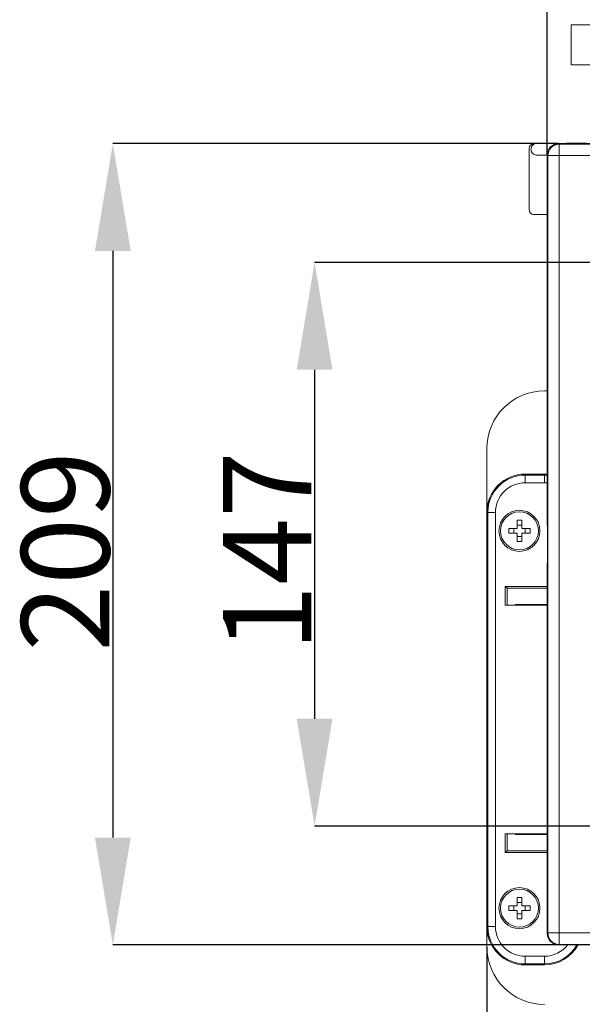
# Model space of a CAD drawing. Units: millimetres. Extents: x -27 to 1544, y -1371 to 238.
# Drawn here: x 43 to 190, y -201 to 56 of the extents above; entities that cross this region are included whole.
import ezdxf

# ---------------------------------------------------------------- set-up
doc = ezdxf.new("R2010")
doc.units = ezdxf.units.MM
doc.header["$PDSIZE"] = -1
doc.layers.add('COTES', color=1, linetype='Continuous')
doc.styles.add('SLDTEXTSTYLE0', font='TXT', dxfattribs={"width": 0.75})
doc.dimstyles.new('SLDDIMSTYLE0', dxfattribs={"dimtxt": 3.5, "dimasz": 4, "dimexe": 0, "dimexo": 0.0625, "dimgap": 0.875, "dimtad": 1, "dimtoh": 1, "dimlfac": 7, "dimrnd": 1e-09, "dimzin": 12, "dimdsep": 46, "dimtxsty": 'SLDTEXTSTYLE0', "dimsah": 1, "dimcen": 0.09, "dimadec": 0, "dimazin": 0, "dimtfac": 1, "dimtofl": 0, "dimtmove": 0, "dimatfit": 3, "dimfxl": 0, "dimtolj": 1, "dimtzin": 12, "dimarcsym": 0})
doc.dimstyles.new('SLDDIMSTYLE1', dxfattribs={"dimtxt": 3.5, "dimasz": 4, "dimexe": 0, "dimexo": 0.0625, "dimgap": 0.875, "dimtad": 1, "dimtoh": 1, "dimdec": 0, "dimlfac": 7, "dimrnd": 1e-09, "dimzin": 12, "dimdsep": 46, "dimtxsty": 'SLDTEXTSTYLE0', "dimsah": 1, "dimcen": 0.09, "dimadec": 0, "dimazin": 0, "dimtfac": 1, "dimtofl": 0, "dimtmove": 0, "dimatfit": 3, "dimfxl": 0, "dimtolj": 1, "dimtzin": 12, "dimarcsym": 0})

# ---------------------------------------------------------------- blocks, each defined once
blk = doc.blocks.new('*D4')
at = {"layer": 'COTES', "color": 0, "linetype": 'Continuous', "lineweight": -2}
for p, q in [((213.09, -7.08), (119.74, -7.08)), ((119.74, -35.08), (119.74, -126.08)), ((213.09, -154.08), (119.74, -154.08))]:
    blk.add_line(p, q, dxfattribs=at)
at = {"layer": 'COTES', "color": 0, "linetype": 'Continuous'}
for points in [[(115.07, -35.08), (124.4, -35.08), (119.74, -7.08)], [(115.07, -126.08), (124.4, -126.08), (119.74, -154.08)]]:
    blk.add_solid(points, dxfattribs=at)
at = {"layer": 'Defpoints', "color": 0, "linetype": 'Continuous'}
for p in [(213.15, -7.08), (119.74, -154.08), (213.15, -154.08)]:
    blk.add_point(p, dxfattribs=at)
at = {"layer": 'COTES', "color": 0, "linetype": 'Continuous', "lineweight": 0, "insert": (95.86, -82.42), "char_height": 23, "attachment_point": 2, "rotation": 90, "style": 'SLDTEXTSTYLE0'}
blk.add_mtext('\\A1;147', dxfattribs=at)
blk = doc.blocks.new('*D5')
at = {"layer": 'COTES', "color": 0, "linetype": 'Continuous', "lineweight": -2}
for p, q in [((183.34, 23.92), (67.13, 23.92)), ((67.13, -4.08), (67.13, -157.08)), ((183.34, -185.08), (67.13, -185.08))]:
    blk.add_line(p, q, dxfattribs=at)
at = {"layer": 'COTES', "color": 0, "linetype": 'Continuous'}
for points in [[(62.46, -4.08), (71.8, -4.08), (67.13, 23.92)], [(62.46, -157.08), (71.8, -157.08), (67.13, -185.08)]]:
    blk.add_solid(points, dxfattribs=at)
at = {"layer": 'Defpoints', "color": 0, "linetype": 'Continuous'}
for p in [(183.4, 23.92), (67.13, -185.08), (183.4, -185.08)]:
    blk.add_point(p, dxfattribs=at)
at = {"layer": 'COTES', "color": 0, "linetype": 'Continuous', "lineweight": 0, "insert": (43.25, -82.42), "char_height": 23, "attachment_point": 2, "rotation": 90, "style": 'SLDTEXTSTYLE0'}
blk.add_mtext('\\A1;209', dxfattribs=at)
blk = doc.blocks.new('*D6')
at = {"layer": 'COTES', "color": 0, "linetype": 'Continuous', "lineweight": -2}
for p, q in [((164.65, -185.64), (164.65, -536.11)), ((462.65, -185.64), (462.65, -536.11)), ((434.65, -536.11), (192.65, -536.11))]:
    blk.add_line(p, q, dxfattribs=at)
at = {"layer": 'COTES', "color": 0, "linetype": 'Continuous'}
for points in [[(192.65, -531.44), (192.65, -540.78), (164.65, -536.11)], [(434.65, -531.44), (434.65, -540.78), (462.65, -536.11)]]:
    blk.add_solid(points, dxfattribs=at)
at = {"layer": 'Defpoints', "color": 0, "linetype": 'Continuous'}
for p in [(164.65, -185.58), (462.65, -185.58), (164.65, -536.11)]:
    blk.add_point(p, dxfattribs=at)
at = {"layer": 'COTES', "color": 0, "linetype": 'Continuous', "lineweight": 0, "insert": (319.35, -512.23), "char_height": 23, "attachment_point": 2, "style": 'SLDTEXTSTYLE0'}
blk.add_mtext('\\A1;298', dxfattribs=at)
blk = doc.blocks.new('*D7')
at = {"layer": 'COTES', "color": 0, "linetype": 'Continuous', "lineweight": -2}
for p, q in [((180.4, 20.99), (180.4, 207.33)), ((208.4, 207.33), (418.9, 207.33)), ((446.9, 20.99), (446.9, 207.33))]:
    blk.add_line(p, q, dxfattribs=at)
at = {"layer": 'COTES', "color": 0, "linetype": 'Continuous'}
for points in [[(208.4, 212), (208.4, 202.67), (180.4, 207.33)], [(418.9, 212), (418.9, 202.67), (446.9, 207.33)]]:
    blk.add_solid(points, dxfattribs=at)
at = {"layer": 'Defpoints', "color": 0, "linetype": 'Continuous'}
for p in [(446.9, 207.33), (180.4, 20.93), (446.9, 20.93)]:
    blk.add_point(p, dxfattribs=at)
at = {"layer": 'COTES', "color": 0, "linetype": 'Continuous', "lineweight": 0, "insert": (313.74, 231.21), "char_height": 23, "attachment_point": 2, "style": 'SLDTEXTSTYLE0'}
blk.add_mtext('\\A1;267', dxfattribs=at)

msp = doc.modelspace()

# ---------------------------------------------------------------- linework, layer by layer
at = {"color": 7, "linetype": 'Continuous', "lineweight": 0}
for p, q in [((223.847, 54.925), (186.649, 54.925)), ((223.847, 44.425), (186.649, 44.425)), ((176.938, 23.918), (177.644, 23.925)), ((176.968, 23.918), (176.938, 23.918)), ((176.968, 23.918), (177.614, 23.924)), ((183.38, 23.925), (177.636, 23.925)), ((183.399, 23.925), (183.539, 23.784)), ((183.399, 23.925), (443.9, 23.925)), ((183.539, 23.784), (443.759, 23.784)), ((183.539, 23.784), (183.539, 20.785)), ((175.679, 22.619), (175.649, 22.619)), ((175.649, 22.619), (175.649, 6.731)), ((175.679, 22.619), (175.679, 6.731)), ((180.399, 20.925), (177.643, 20.925)), ((180.54, 20.785), (180.399, 20.925)), ((180.399, -75.575), (180.399, 20.925)), ((180.54, -181.935), (180.54, 20.785)), ((180.54, 20.785), (183.539, 20.785)), ((183.539, 20.785), (183.539, -181.935)), ((443.759, 20.785), (183.539, 20.785)), ((175.679, 6.731), (175.649, 6.731)), ((176.968, 5.431), (176.938, 5.431)), ((177.644, 5.425), (176.938, 5.431)), ((180.399, 5.401), (176.968, 5.431)), ((180.399, -40.575), (179.649, -40.575)), ((164.649, -55.575), (164.649, -185.575)), ((174.649, -62.275), (174.649, -62.529)), ((179.649, -62.275), (174.649, -62.275)), ((174.649, -62.529), (174.649, -64.529)), ((174.649, -62.529), (179.649, -62.529)), ((179.649, -62.275), (180.399, -62.303)), ((179.649, -62.529), (179.649, -62.275)), ((179.649, -64.529), (179.649, -62.529)), ((179.649, -62.529), (180.399, -62.558)), ((179.649, -64.529), (174.649, -64.529)), ((180.399, -64.565), (179.649, -64.529)), ((164.903, -72.275), (164.649, -72.275)), ((164.649, -72.275), (164.649, -180.275)), ((164.903, -72.275), (166.903, -72.275)), ((164.903, -180.275), (164.903, -72.275)), ((166.903, -72.275), (166.903, -180.275)), ((172.549, -74.3), (172.549, -76.475)), ((173.749, -74.3), (173.749, -76.475)), ((170.373, -76.475), (172.549, -76.475)), ((171.649, -76.475), (171.649, -77.675)), ((173.749, -75.575), (172.549, -75.575)), ((173.749, -76.475), (175.925, -76.475)), ((174.649, -76.475), (174.649, -77.675)), ((180.472, -75.794), (180.399, -75.575)), ((180.489, -76.793), (180.489, -84.358)), ((170.373, -77.675), (172.549, -77.675)), ((172.549, -77.675), (172.549, -79.851)), ((173.749, -78.575), (172.549, -78.575)), ((173.749, -77.675), (173.749, -79.851)), ((173.749, -77.675), (175.925, -77.675)), ((180.399, -85.575), (180.472, -85.357)), ((180.399, -182.076), (180.399, -85.575)), ((169.446, -96.459), (169.446, -91.561)), ((180.399, -91.561), (169.446, -91.561)), ((169.446, -91.561), (169.975, -92.063)), ((169.975, -92.063), (169.975, -96.432)), ((180.399, -92.063), (169.975, -92.063)), ((169.975, -96.432), (169.446, -96.459)), ((180.399, -96.459), (169.446, -96.459)), ((169.975, -96.432), (172.658, -96.432)), ((172.149, -96.275), (172.149, -96.432)), ((180.399, -96.275), (172.149, -96.275)), ((173.158, -96.428), (173.463, -96.275)), ((169.446, -156.092), (169.446, -160.99)), ((180.399, -156.092), (169.446, -156.092)), ((169.975, -156.118), (169.446, -156.092)), ((169.975, -156.118), (169.975, -160.487)), ((169.975, -156.118), (172.658, -156.118)), ((172.149, -156.118), (172.149, -156.275)), ((172.149, -156.275), (180.399, -156.275)), ((173.158, -156.123), (173.463, -156.275)), ((169.446, -160.99), (169.975, -160.487)), ((180.399, -160.99), (169.446, -160.99)), ((180.399, -160.487), (169.975, -160.487)), ((172.549, -172.7), (172.549, -174.875)), ((173.749, -173.975), (172.549, -173.975)), ((173.749, -172.7), (173.749, -174.875)), ((170.373, -174.875), (172.549, -174.875)), ((170.373, -176.075), (172.549, -176.075)), ((171.649, -174.875), (171.649, -176.075)), ((172.549, -176.075), (172.549, -178.251)), ((173.749, -176.975), (172.549, -176.975)), ((173.749, -174.875), (175.925, -174.875)), ((173.749, -176.075), (175.925, -176.075)), ((173.749, -176.075), (173.749, -178.251)), ((174.649, -174.875), (174.649, -176.075)), ((164.649, -180.275), (164.903, -180.275)), ((164.903, -180.275), (166.903, -180.275)), ((180.399, -182.076), (180.54, -181.935)), ((183.539, -181.935), (180.54, -181.935)), ((183.539, -181.935), (443.759, -181.935)), ((183.539, -181.935), (183.539, -184.935)), ((183.539, -184.935), (183.399, -185.075)), ((443.9, -185.075), (183.399, -185.075)), ((443.759, -184.935), (183.539, -184.935)), ((174.649, -188.022), (179.649, -188.022)), ((174.649, -190.022), (174.649, -188.022)), ((179.649, -190.022), (174.649, -190.022)), ((174.649, -190.022), (174.649, -190.275)), ((179.649, -188.022), (179.649, -190.022)), ((179.649, -190.275), (179.649, -190.022)), ((174.649, -190.275), (179.649, -190.275))]:
    msp.add_line(p, q, dxfattribs=at)
for centre, radius in [((173.149, -77.075), 5.35), ((173.149, -77.075), 4.958), ((173.149, -175.475), 5.35), ((173.149, -175.475), 4.958)]:
    msp.add_circle(centre, radius, dxfattribs=at)
for centre, radius, start, end in [((176.949, 22.619), 1.3, 90.49997, 180), ((176.979, 22.619), 1.3, 90.50632, 180.00621), ((183.54, 20.784), 3.001, 90.02044, 179.97956), ((176.949, 6.731), 1.3, 180, 269.50003), ((176.979, 6.731), 1.3, 179.99379, 269.49368), ((179.649, -55.575), 15, 90, 180), ((174.649, -72.275), 10, 90, 180), ((174.649, -72.275), 9.746, 90, 180), ((174.649, -72.275), 7.747, 90, 180), ((173.149, -89.012), 14.724, 87.66458, 92.33542), ((185.081, -77.075), 14.72, 177.66387, 182.33613), ((161.218, -77.075), 14.72, 357.66387, 2.33613), ((173.149, -65.139), 14.724, 267.66458, 272.33542), ((173.149, -187.412), 14.724, 87.66458, 92.33542), ((185.081, -175.475), 14.72, 177.66387, 182.33613), ((161.218, -175.475), 14.72, 357.66387, 2.33613), ((173.149, -163.539), 14.724, 267.66458, 272.33542), ((174.649, -180.275), 10, 180, 270), ((174.649, -180.275), 9.746, 180, 270), ((174.649, -180.275), 7.747, 180, 270), ((183.54, -181.934), 3.001, 180.02044, 269.97956), ((179.649, -185.575), 15, 180, 270), ((179.649, -180.275), 10, 270, 331.3146), ((179.649, -180.275), 7.747, 270, 321.7111), ((179.649, -180.275), 9.746, 270, 330.4953)]:
    msp.add_arc(centre, radius, start, end, dxfattribs=at)
for centre, major_axis, ratio, start_param, end_param in [((183.4, 20.924), (-2.122, 2.122), 0.9996955, 5.4979394, 7.0684312), ((180.471, -76.793), (0, 1), 0.0174551, 4.712389, 6.2308254), ((180.471, -84.358), (0, 1), 0.0174551, 3.1939525, 4.712389), ((172.658, -96.428), (0.5, 0), 0.0087269, 4.712389, 6.265732), ((172.658, -156.123), (0.5, 0), 0.0087269, 0.0174533, 1.5707963), ((183.4, -182.075), (-2.122, -2.122), 0.9996955, 5.4979394, 7.0684312)]:
    msp.add_ellipse(centre, major_axis=major_axis, ratio=ratio, start_param=start_param, end_param=end_param, dxfattribs=at)
for points in [[(186.649, 54.925), (186.649, 44.425)], [(177.614, 23.924), (177.616, 23.924)], [(190.649, 24.038), (177.636, 23.925)], [(177.643, 20.925), (180.399, 20.901)]]:
    msp.add_open_spline(points, degree=1, dxfattribs=at)
for points, knots in [([(177.643, 20.925), (177.615, 20.925), (177.419, 20.931), (177.057, 21.019), (176.679, 21.261), (176.385, 21.593), (176.188, 21.998), (176.13, 22.508), (176.243, 23.008), (176.516, 23.443), (176.917, 23.762), (177.308, 23.903), (177.545, 23.919), (177.614, 23.924)], [0, 0, 0, 0, 0.0182535, 0.1268662, 0.235478, 0.3034626, 0.4120586, 0.5206548, 0.6292485, 0.7378429, 0.8464415, 0.9550465, 1, 1, 1, 1]), ([(180.399, 5.401), (180.021, 5.404), (179.103, 5.412), (178.184, 5.42), (177.644, 5.425)], [0, 0, 0, 0, 0.4119829, 1, 1, 1, 1])]:
    msp.add_open_spline(points, degree=3, knots=knots, dxfattribs=at)

# ---------------------------------------------------------------- dimensions: what is measured, and where the dimension line sits
at = {"layer": 'COTES', "linetype": 'Continuous', "lineweight": 0}
for base, p1, p2, dimstyle, picture, middle in [((446.899232486, 207.333358659), (180.399232486, 20.925143382), (446.899232486, 20.925143382), 'SLDDIMSTYLE1', '*D7', (313.74000358, 207.333358659)), ((164.649, -536.109), (462.649, -185.575), (164.649, -185.575), 'SLDDIMSTYLE0', '*D6', (319.352, -536.109))]:
    dim = msp.add_linear_dim(base=base, p1=p1, p2=p2, dimstyle=dimstyle, override={"dimtxt": 23, "dimasz": 28, "dimlfac": 1}, dxfattribs=at)
    dim.commit()
    dim.dimension.update_dxf_attribs({"geometry": picture, "text_midpoint": middle, "dimtype": 160})
for base, p1, p2, picture, middle in [((67.129, -185.075), (183.399, 23.925), (183.399, -185.075), '*D5', (67.129, -82.418)), ((119.735, -154.075), (213.149, -7.075), (213.149, -154.075), '*D4', (119.735, -82.418))]:
    dim = msp.add_linear_dim(base=base, p1=p1, p2=p2, angle=90, dimstyle='SLDDIMSTYLE0', override={"dimtxt": 23, "dimasz": 28, "dimlfac": 1}, dxfattribs=at)
    dim.commit()
    dim.dimension.update_dxf_attribs({"geometry": picture, "text_midpoint": middle, "dimtype": 160})

doc.saveas('drawing.dxf')
